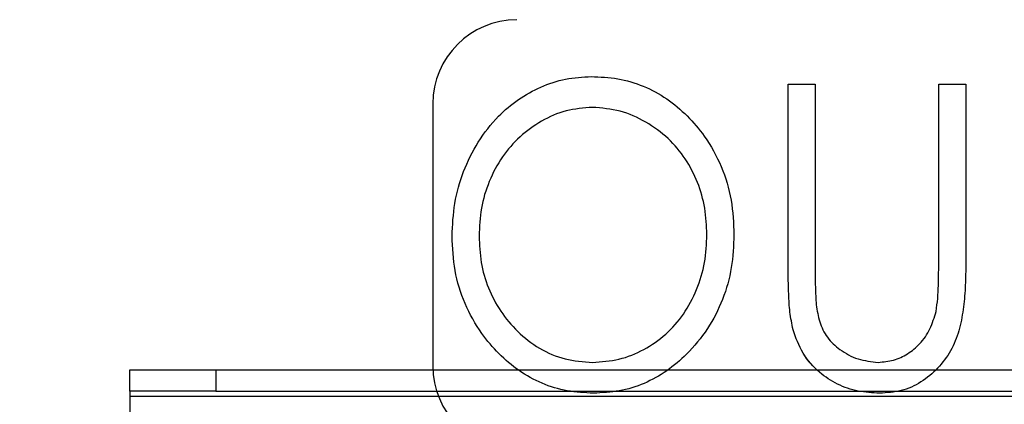
# Model space of a CAD drawing. Extents: x 14328 to 26886, y 15601 to 32173.
# Drawn here: x 18713 to 18858, y 24830 to 24887 of the extents above; entities that cross this region are included whole.
import ezdxf

# ---------------------------------------------------------------- set-up
doc = ezdxf.new("R2010")
doc.units = 0
doc.header["$LTSCALE"] = 150
doc.header["$MEASUREMENT"] = 0
doc.linetypes.add('HIDDEN', pattern=[0.375, 0.25, -0.125])
doc.layers.get('0').update_dxf_attribs({"linetype": 'CONTINUOUS'})
doc.layers.add('CCP-Text', color=52, linetype='CONTINUOUS', lineweight=25)
doc.layers.add('HATCH', color=8, linetype='CONTINUOUS', lineweight=9)
doc.styles.add('SWISSL', font='swissl.ttf')
doc.dimstyles.get("Standard").update_dxf_attribs({"dimscale": 25, "dimtxt": 2.5, "dimasz": 3, "dimexe": 0.6, "dimexo": 1.5, "dimgap": 1, "dimtad": 0, "dimtih": 1, "dimtoh": 1, "dimdec": 4, "dimrnd": 1, "dimzin": 12, "dimdsep": 46, "dimtxsty": 'SWISSL', "dimcen": 0.09, "dimclrt": 256, "dimadec": 0, "dimazin": 0, "dimtfac": 1, "dimtdec": 4, "dimtofl": 0, "dimtmove": 0, "dimatfit": 3, "dimfxl": 1, "dimtolj": 1, "dimtzin": 0, "dimarcsym": 0})

msp = doc.modelspace()

# ---------------------------------------------------------------- hatches: boundary and pattern name
at = {"layer": 'HATCH', "lineweight": 15}
h = msp.add_hatch(dxfattribs=at)
h.set_pattern_fill('AR-CONC', color=256, scale=30)
h.set_pattern_definition([(50, (11787.98, 0), (215.178, -18.8256), [22.5, -247.5]), (355, (11787.98, 0), (-41.6254, 225.6576), [18, -198]), (100.45144, (11805.9, -1.57), (173.5527, 206.832), [19.122, -210.3426]), (46.1842, (11787.98, 60), (320.1724, -49.6558), [33.75, -371.25]), (96.6356, (11814.66, 55.86), (280.3986, 292.2356), [28.683, -315.514]), (351.1842, (11787.98, 60), (280.3986, 292.2356), [27, -297]), (21, (11817.98, 45), (179.0721, -120.7857), [22.5, -247.5]), (326, (11817.98, 45), (72.9946, 217.545), [18, -198]), (71.45144, (11832.9, 34.93), (252.0667, 96.7593), [19.122, -210.3426]), (37.5, (11787.98, 0), (3.64796, 99.86816), [0, -195.6, 0, -201, 0, -198.75]), (7.5, (11787.98, 0), (78.92086, 118.3235), [0, -114.6, 0, -191.1, 0, -75.75]), (327.5, (11721.08, 0), (160.14673, -6.76646), [0, -75, 0, -234, 0, -310.5]), (317.5, (11691.08, 0), (174.95585, 30.0315), [0, -97.5, 0, -155.4, 0, -220.5])])
h.paths.add_polyline_path([(19305.94, 24490.5), (19537.66, 24490.5, 0.868383), (16670.26, 24490.5), (16901.98, 24490.5, -0.845273)])

# ---------------------------------------------------------------- linework, layer by layer
at = {"color": 7, "linetype": 'Continuous', "lineweight": 25}
for p, q in [((18826.23, 24877.25), (18830.22, 24877.25)), ((18826.23, 24850.41), (18826.23, 24877.25)), ((18830.22, 24877.25), (18830.22, 24850.62)), ((18848.46, 24850.62), (18848.46, 24877.25)), ((18848.46, 24877.25), (18852.45, 24877.25)), ((18852.45, 24877.25), (18852.45, 24850.41)), ((18773.8, 24874.36), (18773.8, 24835.69)), ((18729.09, 24831.95), (18729.09, 24835.13)), ((18729.09, 24835.13), (18741.79, 24835.13)), ((18741.79, 24835.13), (18741.79, 24831.95)), ((18741.79, 24835.13), (19013.36, 24835.13)), ((18741.79, 24831.95), (18729.09, 24831.95)), ((18729.09, 24831.95), (18729.09, 24831.22)), ((18729.09, 24831.22), (19026.06, 24831.22)), ((18729.09, 24831.22), (18729.09, 24824.87)), ((18741.79, 24831.95), (19013.36, 24831.95))]:
    msp.add_line(p, q, dxfattribs=at)
at = {"color": 7, "linetype": 'HIDDEN', "lineweight": 18}
msp.add_line((18729.09, 24831.22), (19026.06, 24831.22), dxfattribs=at)
at = {"lineweight": 15}
msp.add_lwpolyline([(19537.66, 24490.5), (19305.94, 24490.5, 0.845273), (16901.98, 24490.5), (16670.26, 24490.5, -0.868383)], format="xyb", close=True, dxfattribs=at)
at = {"color": 8, "linetype": 'Continuous', "lineweight": 25}
msp.add_arc((18107.05, 24296.23), 1207.77, 21.84932, 55.88872, dxfattribs=at)
at = {"color": 7, "linetype": 'Continuous', "lineweight": 25}
for centre, radius, start, end in [((18107.05, 24296.23), 1163.34, 23.24245, 55.66235), ((18786.22, 24874.36), 12.41, 90, 180), ((18786.22, 24835.69), 12.41, 180, 270)]:
    msp.add_arc(centre, radius, start, end, dxfattribs=at)
for points, knots in [([(18776.65, 24854.83), (18776.73, 24856.46), (18776.88, 24859.7), (18778.23, 24864.41), (18780.37, 24868.79), (18783.16, 24872.38), (18786.37, 24875.08), (18789.71, 24876.95), (18793.37, 24878.18), (18795.92, 24878.32), (18797.19, 24878.39)], [0, 0, 0, 0, 0.140049, 0.280067, 0.420074, 0.56, 0.670019, 0.780031, 0.890011, 1, 1, 1, 1]), ([(18797.19, 24878.39), (18798.5, 24878.33), (18801.13, 24878.21), (18804.92, 24877.08), (18808.4, 24875.2), (18811.41, 24872.65), (18814.22, 24869.33), (18816.54, 24865.17), (18818.02, 24860.19), (18818.18, 24856.76), (18818.25, 24855.05)], [0, 0, 0, 0, 0.112038, 0.224054, 0.336035, 0.44805, 0.560106, 0.70668, 0.853296, 1, 1, 1, 1]), ([(18797.37, 24873.84), (18796.06, 24873.74), (18793.43, 24873.54), (18789.79, 24871.91), (18786.58, 24869.61), (18783.94, 24866.56), (18782.02, 24862.96), (18780.83, 24858.98), (18780.71, 24856.23), (18780.64, 24854.85)], [0, 0, 0, 0, 0.13989, 0.27984, 0.419834, 0.559828, 0.706517, 0.853219, 1, 1, 1, 1]), ([(18814.26, 24855.06), (18814.2, 24856.37), (18814.08, 24858.99), (18812.99, 24862.8), (18811.18, 24866.31), (18808.58, 24869.39), (18805.3, 24871.79), (18801.5, 24873.52), (18798.75, 24873.73), (18797.37, 24873.84)], [0, 0, 0, 0, 0.140105, 0.280156, 0.420224, 0.560209, 0.706862, 0.853463, 1, 1, 1, 1]), ([(18797.52, 24831.66), (18796.23, 24831.73), (18793.63, 24831.86), (18789.88, 24833.01), (18786.46, 24834.89), (18783.5, 24837.44), (18780.71, 24840.71), (18778.41, 24844.83), (18776.89, 24849.74), (18776.73, 24853.13), (18776.65, 24854.83)], [0, 0, 0, 0, 0.112017, 0.224014, 0.336011, 0.448046, 0.560105, 0.706691, 0.853302, 1, 1, 1, 1]), ([(18780.64, 24854.85), (18780.7, 24853.55), (18780.81, 24850.95), (18781.9, 24847.17), (18783.73, 24843.7), (18786.29, 24840.65), (18789.47, 24838.15), (18793.28, 24836.5), (18796.01, 24836.32), (18797.37, 24836.22)], [0, 0, 0, 0, 0.140128, 0.280179, 0.420187, 0.560259, 0.70689, 0.853412, 1, 1, 1, 1]), ([(18797.37, 24836.22), (18798.69, 24836.31), (18801.32, 24836.49), (18805.02, 24838), (18808.28, 24840.27), (18810.94, 24843.31), (18812.87, 24846.92), (18814.06, 24850.92), (18814.2, 24853.68), (18814.26, 24855.06)], [0, 0, 0, 0, 0.139926, 0.279862, 0.419856, 0.559847, 0.70654, 0.853239, 1, 1, 1, 1]), ([(18818.25, 24855.05), (18818.18, 24853.42), (18818.04, 24850.18), (18816.71, 24845.45), (18814.46, 24841.1), (18811.59, 24837.59), (18808.4, 24834.86), (18805.04, 24833), (18801.35, 24831.86), (18798.8, 24831.73), (18797.52, 24831.66)], [0, 0, 0, 0, 0.140052, 0.280043, 0.420005, 0.559983, 0.670016, 0.780011, 0.889991, 1, 1, 1, 1]), ([(18826.96, 24841.04), (18826.79, 24841.9), (18826.45, 24843.63), (18826.28, 24846.77), (18826.25, 24849.03), (18826.23, 24850.41)], [0, 0, 0, 0, 0.279826, 0.559898, 1, 1, 1, 1]), ([(18826.96, 24841.04), (18826.79, 24841.9), (18826.45, 24843.63), (18826.28, 24846.77), (18826.25, 24849.03), (18826.23, 24850.41)], [0, 0, 0, 0, 0.279826, 0.559898, 1, 1, 1, 1]), ([(18830.22, 24850.62), (18830.22, 24849.52), (18830.22, 24847.54), (18830.33, 24845.58), (18830.38, 24844.71)], [0, 0, 0, 0, 0.56009, 1, 1, 1, 1]), ([(18830.22, 24850.62), (18830.22, 24849.52), (18830.22, 24847.54), (18830.33, 24845.58), (18830.38, 24844.71)], [0, 0, 0, 0, 0.56009, 1, 1, 1, 1]), ([(18852.45, 24850.41), (18852.43, 24849.34), (18852.41, 24847.2), (18852.1, 24844.01), (18851.54, 24840.86), (18850.33, 24837.86), (18848.38, 24835.29), (18845.93, 24833.2), (18842.95, 24831.87), (18840.81, 24831.73), (18839.74, 24831.66)], [0, 0, 0, 0, 0.125213, 0.2504, 0.37555, 0.500483, 0.625434, 0.750341, 0.87509, 1, 1, 1, 1]), ([(18848.06, 24843.72), (18848.15, 24844.36), (18848.34, 24845.64), (18848.44, 24847.95), (18848.45, 24849.61), (18848.46, 24850.62)], [0, 0, 0, 0, 0.279791, 0.559852, 1, 1, 1, 1]), ([(18848.06, 24843.72), (18848.15, 24844.36), (18848.34, 24845.64), (18848.44, 24847.95), (18848.45, 24849.61), (18848.46, 24850.62)], [0, 0, 0, 0, 0.279791, 0.559852, 1, 1, 1, 1]), ([(18852.45, 24850.41), (18852.43, 24849.34), (18852.41, 24847.2), (18852.1, 24844.01), (18851.54, 24840.86), (18850.33, 24837.86), (18848.96, 24836.06), (18848.14, 24835.21), (18848.06, 24835.13)], [0, 0, 0, 0, 0.1252129, 0.2503998, 0.3755496, 0.5004832, 0.625434, 0.6384926, 0.6384926, 0.6384926, 0.6384926]), ([(18830.38, 24844.71), (18830.52, 24843.86), (18830.79, 24842.17), (18831.91, 24839.81), (18833.93, 24837.94), (18836.5, 24836.55), (18838.52, 24836.33), (18839.53, 24836.22)], [0, 0, 0, 0, 0.187024, 0.373557, 0.560114, 0.780241, 1, 1, 1, 1]), ([(18830.38, 24844.71), (18830.52, 24843.86), (18830.79, 24842.17), (18831.91, 24839.81), (18833.93, 24837.94), (18836.5, 24836.55), (18838.52, 24836.33), (18839.53, 24836.22)], [0, 0, 0, 0, 0.187024, 0.373557, 0.560114, 0.780241, 1, 1, 1, 1]), ([(18839.53, 24836.22), (18840.29, 24836.29), (18841.82, 24836.42), (18843.93, 24837.41), (18845.81, 24838.97), (18847.29, 24841.12), (18847.8, 24842.85), (18848.06, 24843.72)], [0, 0, 0, 0, 0.186624, 0.373304, 0.55997, 0.779841, 1, 1, 1, 1]), ([(18839.53, 24836.22), (18840.29, 24836.29), (18841.82, 24836.42), (18843.93, 24837.41), (18845.81, 24838.97), (18847.29, 24841.12), (18847.8, 24842.85), (18848.06, 24843.72)], [0, 0, 0, 0, 0.186624, 0.373304, 0.55997, 0.779841, 1, 1, 1, 1]), ([(18839.74, 24831.66), (18838.67, 24831.72), (18836.54, 24831.83), (18833.48, 24832.88), (18830.65, 24834.75), (18828.23, 24837.48), (18827.38, 24839.85), (18826.96, 24841.04)], [0, 0, 0, 0, 0.1868829, 0.3736315, 0.5603421, 0.780119, 1, 1, 1, 1]), ([(18830.45, 24835.13), (18829.67, 24835.86), (18828.16, 24837.66), (18827.38, 24839.85), (18826.96, 24841.04)], [0.5937974, 0.5937974, 0.5937974, 0.5937974, 0.780119, 1, 1, 1, 1])]:
    msp.add_open_spline(points, degree=3, knots=knots, dxfattribs=at)

# ---------------------------------------------------------------- leaders
at = {"layer": 'CCP-Text', "annotation_type": 0, "has_hookline": 1, "hookline_direction": 1, "text_width": 1221.43}
msp.add_leader([(18864.04, 24442.1), (16387.52, 25769.11), (16297.52, 25769.11)], dimstyle='Standard', override={"dimscale": 30, "dimgap": 1, "dimtad": 0, "dimldrblk": 'Integral'}, dxfattribs=at)

doc.saveas('drawing.dxf')
